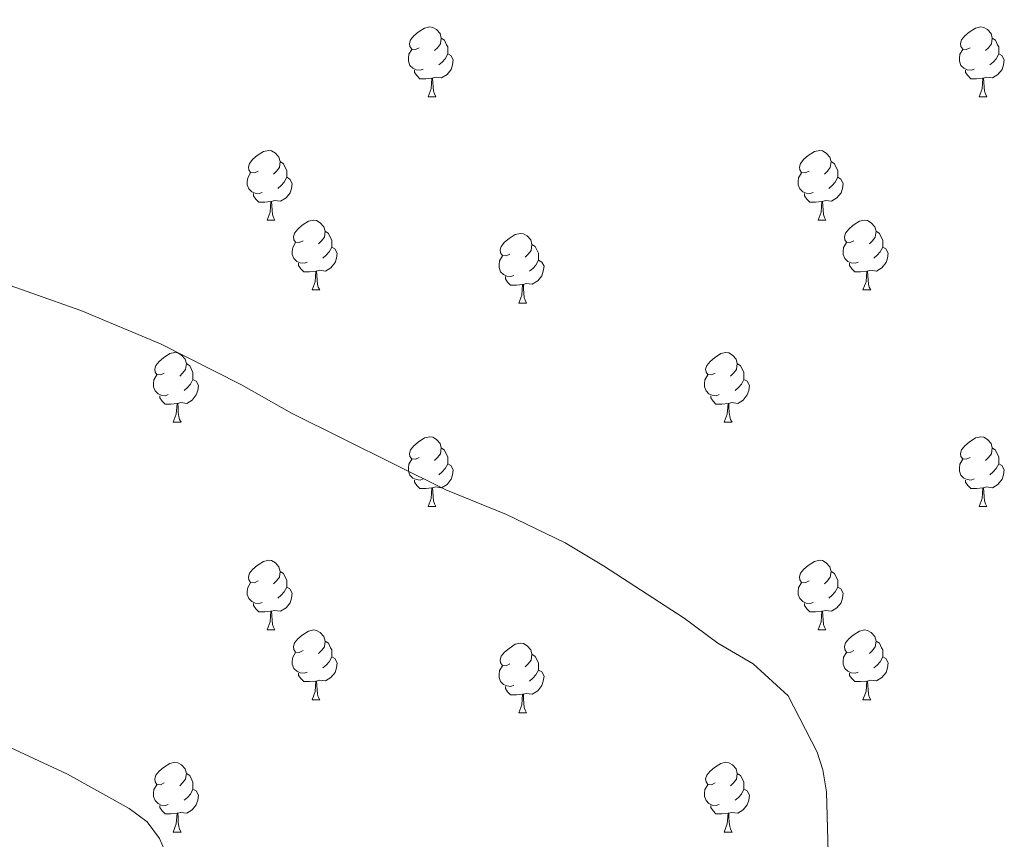
# Model space of a CAD drawing. Units: metres. Extents: x 644136 to 648653, y 4727227 to 4730291.
# Drawn here: x 646370 to 646512, y 4728735 to 4728853 of the extents above; entities that cross this region are included whole.
import ezdxf

# ---------------------------------------------------------------- set-up
doc = ezdxf.new("R2010")
doc.units = ezdxf.units.M
doc.header["$MEASUREMENT"] = 0
doc.layers.add('Level 36', color=142, linetype='Continuous', lineweight=0)
doc.layers.add('Level 5', color=36, linetype='Continuous', lineweight=0)

msp = doc.modelspace()

# ---------------------------------------------------------------- linework, layer by layer
at = {"layer": 'Level 36', "color": 92, "linetype": 'Continuous', "lineweight": 0}
for p, q in [((646428.87, 4728841.76, 0.01), (646429.99, 4728841.76, 0.01)), ((646508.2, 4728841.76, 0.01), (646509.32, 4728841.76, 0.01)), ((646405.68, 4728824, 0.01), (646406.8, 4728824, 0.01)), ((646485.01, 4728824, 0.01), (646486.13, 4728824, 0.01)), ((646412.16, 4728813.96, 0.01), (646413.28, 4728813.96, 0.01)), ((646491.48, 4728813.96, 0.01), (646492.61, 4728813.96, 0.01)), ((646441.93, 4728812.06, 0.01), (646443.05, 4728812.06, 0.01)), ((646392.18, 4728794.91, 0.01), (646393.3, 4728794.91, 0.01)), ((646471.5, 4728794.91, 0.01), (646472.63, 4728794.91, 0.01)), ((646428.87, 4728782.77, 0.01), (646429.99, 4728782.77, 0.01)), ((646508.2, 4728782.77, 0.01), (646509.32, 4728782.77, 0.01)), ((646405.68, 4728765, 0.01), (646406.8, 4728765, 0.01)), ((646485.01, 4728765, 0.01), (646486.13, 4728765, 0.01)), ((646412.16, 4728754.97, 0.01), (646413.28, 4728754.97, 0.01)), ((646491.48, 4728754.97, 0.01), (646492.61, 4728754.97, 0.01)), ((646441.93, 4728753.06, 0.01), (646443.05, 4728753.06, 0.01)), ((646392.18, 4728735.92, 0.01), (646393.3, 4728735.92, 0.01)), ((646471.5, 4728735.92, 0.01), (646472.63, 4728735.92, 0.01))]:
    msp.add_line(p, q, dxfattribs=at)
for points in [[(646427.57, 4728848.82, 0.01), (646427.04, 4728848.56, 0.01), (646426.51, 4728848.62, 0.01), (646426.24, 4728848.98, 0.01), (646426.19, 4728849.41, 0.01), (646426.35, 4728849.93, 0.01), (646426.83, 4728850.52, 0.01), (646427.46, 4728851.06, 0.01), (646428.36, 4728851.64, 0.01), (646429.11, 4728851.8, 0.01), (646429.53, 4728851.74, 0.01), (646430.06, 4728851.43, 0.01), (646430.59, 4728850.84, 0.01), (646430.75, 4728850.2, 0.01), (646430.64, 4728849.36, 0.01), (646430.22, 4728848.82, 0.01), (646429.8, 4728848.4, 0.01)], [(646506.9, 4728848.82, 0.01), (646506.36, 4728848.56, 0.01), (646505.84, 4728848.62, 0.01), (646505.57, 4728848.98, 0.01), (646505.52, 4728849.41, 0.01), (646505.68, 4728849.93, 0.01), (646506.16, 4728850.52, 0.01), (646506.79, 4728851.06, 0.01), (646507.69, 4728851.64, 0.01), (646508.44, 4728851.8, 0.01), (646508.86, 4728851.74, 0.01), (646509.39, 4728851.43, 0.01), (646509.92, 4728850.84, 0.01), (646510.08, 4728850.2, 0.01), (646509.97, 4728849.36, 0.01), (646509.54, 4728848.82, 0.01), (646509.12, 4728848.4, 0.01)], [(646430.75, 4728850.2, 0.01), (646431.23, 4728849.89, 0.01), (646431.54, 4728849.25, 0.01), (646431.7, 4728848.93, 0.01), (646431.7, 4728848.35, 0.01), (646431.7, 4728847.92, 0.01), (646431.33, 4728847.24, 0.01), (646430.91, 4728846.76, 0.01), (646430.43, 4728846.34, 0.01)], [(646510.08, 4728850.2, 0.01), (646510.56, 4728849.89, 0.01), (646510.87, 4728849.25, 0.01), (646511.03, 4728848.93, 0.01), (646511.03, 4728848.35, 0.01), (646511.03, 4728847.92, 0.01), (646510.66, 4728847.24, 0.01), (646510.24, 4728846.76, 0.01), (646509.76, 4728846.34, 0.01)], [(646428.15, 4728845.74, 0.01), (646427.73, 4728845.58, 0.01), (646427.14, 4728845.64, 0.01), (646426.67, 4728845.86, 0.01), (646426.24, 4728846.28, 0.01), (646426.03, 4728846.86, 0.01), (646426.03, 4728847.28, 0.01), (646426.08, 4728847.87, 0.01), (646426.51, 4728848.56, 0.01)], [(646507.48, 4728845.74, 0.01), (646507.06, 4728845.58, 0.01), (646506.47, 4728845.64, 0.01), (646506, 4728845.86, 0.01), (646505.57, 4728846.28, 0.01), (646505.36, 4728846.86, 0.01), (646505.36, 4728847.28, 0.01), (646505.41, 4728847.87, 0.01), (646505.84, 4728848.56, 0.01)], [(646431.7, 4728847.92, 0.01), (646432.16, 4728847.68, 0.01), (646432.5, 4728847.06, 0.01), (646432.39, 4728846.34, 0.01), (646432.18, 4728845.7, 0.01), (646431.6, 4728844.96, 0.01), (646430.8, 4728844.48, 0.01), (646429.95, 4728844.58, 0.01), (646429.52, 4728844.45, 0.01)], [(646511.03, 4728847.92, 0.01), (646511.48, 4728847.68, 0.01), (646511.83, 4728847.06, 0.01), (646511.72, 4728846.34, 0.01), (646511.51, 4728845.7, 0.01), (646510.92, 4728844.96, 0.01), (646510.13, 4728844.48, 0.01), (646509.28, 4728844.58, 0.01), (646508.85, 4728844.45, 0.01)], [(646429.41, 4728844.45, 0.01), (646428.52, 4728844.36, 0.01), (646427.68, 4728844.36, 0.01), (646427.25, 4728844.8, 0.01), (646426.93, 4728845.27, 0.01), (646426.93, 4728845.58, 0.01)], [(646508.74, 4728844.45, 0.01), (646507.85, 4728844.36, 0.01), (646507, 4728844.36, 0.01), (646506.58, 4728844.8, 0.01), (646506.26, 4728845.27, 0.01), (646506.26, 4728845.58, 0.01)], [(646428.87, 4728841.76, 0.01), (646429.3, 4728842.92, 0.01), (646429.41, 4728844.45, 0.01), (646429.52, 4728844.45, 0.01), (646429.56, 4728843.86, 0.01), (646429.59, 4728843.18, 0.01), (646429.66, 4728842.56, 0.01), (646429.78, 4728842.16, 0.01), (646429.99, 4728841.76, 0.01)], [(646508.2, 4728841.76, 0.01), (646508.63, 4728842.92, 0.01), (646508.74, 4728844.45, 0.01), (646508.85, 4728844.45, 0.01), (646508.88, 4728843.86, 0.01), (646508.92, 4728843.18, 0.01), (646508.99, 4728842.56, 0.01), (646509.1, 4728842.16, 0.01), (646509.32, 4728841.76, 0.01)], [(646404.38, 4728831.06, 0.01), (646403.85, 4728830.79, 0.01), (646403.32, 4728830.85, 0.01), (646403.06, 4728831.22, 0.01), (646403, 4728831.64, 0.01), (646403.16, 4728832.16, 0.01), (646403.64, 4728832.76, 0.01), (646404.28, 4728833.29, 0.01), (646405.18, 4728833.87, 0.01), (646405.92, 4728834.03, 0.01), (646406.34, 4728833.98, 0.01), (646406.88, 4728833.66, 0.01), (646407.4, 4728833.08, 0.01), (646407.56, 4728832.44, 0.01), (646407.46, 4728831.59, 0.01), (646407.03, 4728831.06, 0.01), (646406.61, 4728830.63, 0.01)], [(646483.71, 4728831.06, 0.01), (646483.18, 4728830.79, 0.01), (646482.65, 4728830.85, 0.01), (646482.38, 4728831.22, 0.01), (646482.33, 4728831.64, 0.01), (646482.49, 4728832.16, 0.01), (646482.97, 4728832.76, 0.01), (646483.6, 4728833.29, 0.01), (646484.5, 4728833.87, 0.01), (646485.25, 4728834.03, 0.01), (646485.67, 4728833.98, 0.01), (646486.2, 4728833.66, 0.01), (646486.73, 4728833.08, 0.01), (646486.89, 4728832.44, 0.01), (646486.78, 4728831.59, 0.01), (646486.36, 4728831.06, 0.01), (646485.94, 4728830.63, 0.01)], [(646407.56, 4728832.44, 0.01), (646408.04, 4728832.12, 0.01), (646408.36, 4728831.48, 0.01), (646408.52, 4728831.16, 0.01), (646408.52, 4728830.58, 0.01), (646408.52, 4728830.16, 0.01), (646408.14, 4728829.47, 0.01), (646407.72, 4728828.99, 0.01), (646407.24, 4728828.57, 0.01)], [(646486.89, 4728832.44, 0.01), (646487.37, 4728832.12, 0.01), (646487.68, 4728831.48, 0.01), (646487.84, 4728831.16, 0.01), (646487.84, 4728830.58, 0.01), (646487.84, 4728830.16, 0.01), (646487.47, 4728829.47, 0.01), (646487.05, 4728828.99, 0.01), (646486.57, 4728828.57, 0.01)], [(646404.96, 4728827.98, 0.01), (646404.54, 4728827.82, 0.01), (646403.96, 4728827.88, 0.01), (646403.48, 4728828.09, 0.01), (646403.06, 4728828.51, 0.01), (646402.84, 4728829.1, 0.01), (646402.84, 4728829.52, 0.01), (646402.9, 4728830.1, 0.01), (646403.32, 4728830.79, 0.01)], [(646408.52, 4728830.16, 0.01), (646408.97, 4728829.91, 0.01), (646409.32, 4728829.29, 0.01), (646409.2, 4728828.57, 0.01), (646409, 4728827.93, 0.01), (646408.41, 4728827.19, 0.01), (646407.62, 4728826.71, 0.01), (646406.76, 4728826.81, 0.01), (646406.34, 4728826.68, 0.01)], [(646484.29, 4728827.98, 0.01), (646483.87, 4728827.82, 0.01), (646483.28, 4728827.88, 0.01), (646482.81, 4728828.09, 0.01), (646482.38, 4728828.51, 0.01), (646482.17, 4728829.1, 0.01), (646482.17, 4728829.52, 0.01), (646482.22, 4728830.1, 0.01), (646482.65, 4728830.79, 0.01)], [(646487.84, 4728830.16, 0.01), (646488.3, 4728829.91, 0.01), (646488.64, 4728829.29, 0.01), (646488.53, 4728828.57, 0.01), (646488.32, 4728827.93, 0.01), (646487.74, 4728827.19, 0.01), (646486.94, 4728826.71, 0.01), (646486.09, 4728826.81, 0.01), (646485.66, 4728826.68, 0.01)], [(646406.22, 4728826.68, 0.01), (646405.34, 4728826.6, 0.01), (646404.49, 4728826.6, 0.01), (646404.06, 4728827.03, 0.01), (646403.74, 4728827.5, 0.01), (646403.74, 4728827.82, 0.01)], [(646485.55, 4728826.68, 0.01), (646484.66, 4728826.6, 0.01), (646483.82, 4728826.6, 0.01), (646483.39, 4728827.03, 0.01), (646483.07, 4728827.5, 0.01), (646483.07, 4728827.82, 0.01)], [(646405.68, 4728824, 0.01), (646406.12, 4728825.16, 0.01), (646406.22, 4728826.68, 0.01), (646406.34, 4728826.68, 0.01), (646406.37, 4728826.1, 0.01), (646406.4, 4728825.41, 0.01), (646406.48, 4728824.8, 0.01), (646406.59, 4728824.4, 0.01), (646406.8, 4728824, 0.01)], [(646485.01, 4728824, 0.01), (646485.44, 4728825.16, 0.01), (646485.55, 4728826.68, 0.01), (646485.66, 4728826.68, 0.01), (646485.7, 4728826.1, 0.01), (646485.73, 4728825.41, 0.01), (646485.8, 4728824.8, 0.01), (646485.92, 4728824.4, 0.01), (646486.13, 4728824, 0.01)], [(646410.86, 4728821.02, 0.01), (646410.32, 4728820.76, 0.01), (646409.8, 4728820.81, 0.01), (646409.53, 4728821.18, 0.01), (646409.48, 4728821.61, 0.01), (646409.64, 4728822.13, 0.01), (646410.12, 4728822.72, 0.01), (646410.75, 4728823.25, 0.01), (646411.65, 4728823.84, 0.01), (646412.4, 4728824, 0.01), (646412.82, 4728823.94, 0.01), (646413.35, 4728823.63, 0.01), (646413.88, 4728823.04, 0.01), (646414.04, 4728822.4, 0.01), (646413.93, 4728821.55, 0.01), (646413.5, 4728821.02, 0.01), (646413.08, 4728820.6, 0.01)], [(646490.18, 4728821.02, 0.01), (646489.65, 4728820.76, 0.01), (646489.12, 4728820.81, 0.01), (646488.86, 4728821.18, 0.01), (646488.8, 4728821.61, 0.01), (646488.96, 4728822.13, 0.01), (646489.44, 4728822.72, 0.01), (646490.08, 4728823.25, 0.01), (646490.98, 4728823.84, 0.01), (646491.72, 4728824, 0.01), (646492.15, 4728823.94, 0.01), (646492.68, 4728823.63, 0.01), (646493.21, 4728823.04, 0.01), (646493.37, 4728822.4, 0.01), (646493.26, 4728821.55, 0.01), (646492.83, 4728821.02, 0.01), (646492.41, 4728820.6, 0.01)], [(646414.04, 4728822.4, 0.01), (646414.52, 4728822.09, 0.01), (646414.83, 4728821.45, 0.01), (646414.99, 4728821.13, 0.01), (646414.99, 4728820.55, 0.01), (646414.99, 4728820.12, 0.01), (646414.62, 4728819.43, 0.01), (646414.2, 4728818.95, 0.01), (646413.72, 4728818.53, 0.01)], [(646440.63, 4728819.12, 0.01), (646440.1, 4728818.85, 0.01), (646439.57, 4728818.91, 0.01), (646439.3, 4728819.28, 0.01), (646439.25, 4728819.7, 0.01), (646439.41, 4728820.22, 0.01), (646439.89, 4728820.82, 0.01), (646440.52, 4728821.35, 0.01), (646441.42, 4728821.93, 0.01), (646442.17, 4728822.09, 0.01), (646442.59, 4728822.04, 0.01), (646443.12, 4728821.72, 0.01), (646443.65, 4728821.14, 0.01), (646443.81, 4728820.5, 0.01), (646443.7, 4728819.65, 0.01), (646443.28, 4728819.12, 0.01), (646442.86, 4728818.69, 0.01)], [(646493.37, 4728822.4, 0.01), (646493.84, 4728822.09, 0.01), (646494.16, 4728821.45, 0.01), (646494.32, 4728821.13, 0.01), (646494.32, 4728820.55, 0.01), (646494.32, 4728820.12, 0.01), (646493.95, 4728819.43, 0.01), (646493.53, 4728818.95, 0.01), (646493.05, 4728818.53, 0.01)], [(646411.44, 4728817.94, 0.01), (646411.02, 4728817.78, 0.01), (646410.43, 4728817.84, 0.01), (646409.96, 4728818.05, 0.01), (646409.53, 4728818.48, 0.01), (646409.32, 4728819.06, 0.01), (646409.32, 4728819.48, 0.01), (646409.37, 4728820.07, 0.01), (646409.8, 4728820.76, 0.01)], [(646414.99, 4728820.12, 0.01), (646415.44, 4728819.87, 0.01), (646415.79, 4728819.26, 0.01), (646415.68, 4728818.53, 0.01), (646415.47, 4728817.89, 0.01), (646414.88, 4728817.15, 0.01), (646414.09, 4728816.67, 0.01), (646413.24, 4728816.78, 0.01), (646412.81, 4728816.65, 0.01)], [(646443.81, 4728820.5, 0.01), (646444.29, 4728820.18, 0.01), (646444.6, 4728819.54, 0.01), (646444.76, 4728819.22, 0.01), (646444.76, 4728818.64, 0.01), (646444.76, 4728818.22, 0.01), (646444.39, 4728817.53, 0.01), (646443.97, 4728817.05, 0.01), (646443.49, 4728816.63, 0.01)], [(646490.77, 4728817.94, 0.01), (646490.34, 4728817.78, 0.01), (646489.76, 4728817.84, 0.01), (646489.28, 4728818.05, 0.01), (646488.86, 4728818.48, 0.01), (646488.64, 4728819.06, 0.01), (646488.64, 4728819.48, 0.01), (646488.7, 4728820.07, 0.01), (646489.12, 4728820.76, 0.01)], [(646494.32, 4728820.12, 0.01), (646494.77, 4728819.87, 0.01), (646495.12, 4728819.26, 0.01), (646495.01, 4728818.53, 0.01), (646494.8, 4728817.89, 0.01), (646494.21, 4728817.15, 0.01), (646493.42, 4728816.67, 0.01), (646492.57, 4728816.78, 0.01), (646492.14, 4728816.65, 0.01)], [(646441.21, 4728816.04, 0.01), (646440.79, 4728815.88, 0.01), (646440.2, 4728815.94, 0.01), (646439.73, 4728816.15, 0.01), (646439.3, 4728816.57, 0.01), (646439.09, 4728817.16, 0.01), (646439.09, 4728817.58, 0.01), (646439.14, 4728818.16, 0.01), (646439.57, 4728818.85, 0.01)], [(646412.7, 4728816.65, 0.01), (646411.81, 4728816.56, 0.01), (646410.96, 4728816.56, 0.01), (646410.54, 4728816.99, 0.01), (646410.22, 4728817.47, 0.01), (646410.22, 4728817.78, 0.01)], [(646444.76, 4728818.22, 0.01), (646445.22, 4728817.97, 0.01), (646445.56, 4728817.35, 0.01), (646445.45, 4728816.63, 0.01), (646445.24, 4728815.99, 0.01), (646444.66, 4728815.25, 0.01), (646443.86, 4728814.77, 0.01), (646443.01, 4728814.87, 0.01), (646442.58, 4728814.74, 0.01)], [(646492.03, 4728816.65, 0.01), (646491.14, 4728816.56, 0.01), (646490.29, 4728816.56, 0.01), (646489.87, 4728816.99, 0.01), (646489.55, 4728817.47, 0.01), (646489.55, 4728817.78, 0.01)], [(646412.16, 4728813.96, 0.01), (646412.59, 4728815.12, 0.01), (646412.7, 4728816.65, 0.01), (646412.81, 4728816.65, 0.01), (646412.84, 4728816.06, 0.01), (646412.88, 4728815.38, 0.01), (646412.95, 4728814.76, 0.01), (646413.06, 4728814.36, 0.01), (646413.28, 4728813.96, 0.01)], [(646442.47, 4728814.74, 0.01), (646441.58, 4728814.66, 0.01), (646440.74, 4728814.66, 0.01), (646440.31, 4728815.09, 0.01), (646439.99, 4728815.56, 0.01), (646439.99, 4728815.88, 0.01)], [(646491.48, 4728813.96, 0.01), (646491.92, 4728815.12, 0.01), (646492.03, 4728816.65, 0.01), (646492.14, 4728816.65, 0.01), (646492.17, 4728816.06, 0.01), (646492.21, 4728815.38, 0.01), (646492.28, 4728814.76, 0.01), (646492.39, 4728814.36, 0.01), (646492.61, 4728813.96, 0.01)], [(646441.93, 4728812.06, 0.01), (646442.36, 4728813.22, 0.01), (646442.47, 4728814.74, 0.01), (646442.58, 4728814.74, 0.01), (646442.62, 4728814.16, 0.01), (646442.65, 4728813.47, 0.01), (646442.72, 4728812.86, 0.01), (646442.84, 4728812.46, 0.01), (646443.05, 4728812.06, 0.01)], [(646390.88, 4728801.97, 0.01), (646390.35, 4728801.71, 0.01), (646389.82, 4728801.76, 0.01), (646389.55, 4728802.13, 0.01), (646389.5, 4728802.56, 0.01), (646389.66, 4728803.08, 0.01), (646390.14, 4728803.67, 0.01), (646390.77, 4728804.2, 0.01), (646391.67, 4728804.79, 0.01), (646392.42, 4728804.95, 0.01), (646392.84, 4728804.89, 0.01), (646393.37, 4728804.58, 0.01), (646393.9, 4728803.99, 0.01), (646394.06, 4728803.35, 0.01), (646393.95, 4728802.5, 0.01), (646393.53, 4728801.97, 0.01), (646393.11, 4728801.55, 0.01)], [(646470.2, 4728801.97, 0.01), (646469.67, 4728801.71, 0.01), (646469.14, 4728801.76, 0.01), (646468.88, 4728802.13, 0.01), (646468.82, 4728802.56, 0.01), (646468.98, 4728803.08, 0.01), (646469.46, 4728803.67, 0.01), (646470.1, 4728804.2, 0.01), (646471, 4728804.79, 0.01), (646471.74, 4728804.95, 0.01), (646472.17, 4728804.89, 0.01), (646472.7, 4728804.58, 0.01), (646473.23, 4728803.99, 0.01), (646473.39, 4728803.35, 0.01), (646473.28, 4728802.5, 0.01), (646472.85, 4728801.97, 0.01), (646472.43, 4728801.55, 0.01)], [(646394.06, 4728803.35, 0.01), (646394.54, 4728803.04, 0.01), (646394.85, 4728802.4, 0.01), (646395.01, 4728802.08, 0.01), (646395.01, 4728801.5, 0.01), (646395.01, 4728801.07, 0.01), (646394.64, 4728800.38, 0.01), (646394.22, 4728799.9, 0.01), (646393.74, 4728799.48, 0.01)], [(646473.39, 4728803.35, 0.01), (646473.86, 4728803.04, 0.01), (646474.18, 4728802.4, 0.01), (646474.34, 4728802.08, 0.01), (646474.34, 4728801.5, 0.01), (646474.34, 4728801.07, 0.01), (646473.97, 4728800.38, 0.01), (646473.55, 4728799.9, 0.01), (646473.07, 4728799.48, 0.01)], [(646391.46, 4728798.89, 0.01), (646391.04, 4728798.73, 0.01), (646390.45, 4728798.79, 0.01), (646389.98, 4728799, 0.01), (646389.55, 4728799.43, 0.01), (646389.34, 4728800.01, 0.01), (646389.34, 4728800.43, 0.01), (646389.39, 4728801.02, 0.01), (646389.82, 4728801.71, 0.01)], [(646470.79, 4728798.89, 0.01), (646470.36, 4728798.73, 0.01), (646469.78, 4728798.79, 0.01), (646469.3, 4728799, 0.01), (646468.88, 4728799.43, 0.01), (646468.66, 4728800.01, 0.01), (646468.66, 4728800.43, 0.01), (646468.72, 4728801.02, 0.01), (646469.14, 4728801.71, 0.01)], [(646395.01, 4728801.07, 0.01), (646395.47, 4728800.82, 0.01), (646395.81, 4728800.21, 0.01), (646395.7, 4728799.48, 0.01), (646395.49, 4728798.84, 0.01), (646394.91, 4728798.1, 0.01), (646394.11, 4728797.62, 0.01), (646393.26, 4728797.73, 0.01), (646392.83, 4728797.6, 0.01)], [(646474.34, 4728801.07, 0.01), (646474.79, 4728800.82, 0.01), (646475.14, 4728800.21, 0.01), (646475.03, 4728799.48, 0.01), (646474.82, 4728798.84, 0.01), (646474.23, 4728798.1, 0.01), (646473.44, 4728797.62, 0.01), (646472.59, 4728797.73, 0.01), (646472.16, 4728797.6, 0.01)], [(646392.72, 4728797.6, 0.01), (646391.83, 4728797.51, 0.01), (646390.99, 4728797.51, 0.01), (646390.56, 4728797.94, 0.01), (646390.24, 4728798.42, 0.01), (646390.24, 4728798.73, 0.01)], [(646472.05, 4728797.6, 0.01), (646471.16, 4728797.51, 0.01), (646470.31, 4728797.51, 0.01), (646469.89, 4728797.94, 0.01), (646469.57, 4728798.42, 0.01), (646469.57, 4728798.73, 0.01)], [(646392.18, 4728794.91, 0.01), (646392.61, 4728796.07, 0.01), (646392.72, 4728797.6, 0.01), (646392.83, 4728797.6, 0.01), (646392.87, 4728797.01, 0.01), (646392.9, 4728796.33, 0.01), (646392.97, 4728795.71, 0.01), (646393.09, 4728795.31, 0.01), (646393.3, 4728794.91, 0.01)], [(646471.5, 4728794.91, 0.01), (646471.94, 4728796.07, 0.01), (646472.05, 4728797.6, 0.01), (646472.16, 4728797.6, 0.01), (646472.19, 4728797.01, 0.01), (646472.23, 4728796.33, 0.01), (646472.3, 4728795.71, 0.01), (646472.41, 4728795.31, 0.01), (646472.63, 4728794.91, 0.01)], [(646427.57, 4728789.83, 0.01), (646427.04, 4728789.57, 0.01), (646426.51, 4728789.62, 0.01), (646426.24, 4728789.99, 0.01), (646426.19, 4728790.42, 0.01), (646426.35, 4728790.94, 0.01), (646426.83, 4728791.53, 0.01), (646427.46, 4728792.06, 0.01), (646428.36, 4728792.65, 0.01), (646429.11, 4728792.81, 0.01), (646429.53, 4728792.75, 0.01), (646430.06, 4728792.44, 0.01), (646430.59, 4728791.85, 0.01), (646430.75, 4728791.21, 0.01), (646430.64, 4728790.36, 0.01), (646430.22, 4728789.83, 0.01), (646429.8, 4728789.41, 0.01)], [(646506.9, 4728789.83, 0.01), (646506.36, 4728789.57, 0.01), (646505.84, 4728789.62, 0.01), (646505.57, 4728789.99, 0.01), (646505.52, 4728790.42, 0.01), (646505.68, 4728790.94, 0.01), (646506.16, 4728791.53, 0.01), (646506.79, 4728792.06, 0.01), (646507.69, 4728792.65, 0.01), (646508.44, 4728792.81, 0.01), (646508.86, 4728792.75, 0.01), (646509.39, 4728792.44, 0.01), (646509.92, 4728791.85, 0.01), (646510.08, 4728791.21, 0.01), (646509.97, 4728790.36, 0.01), (646509.54, 4728789.83, 0.01), (646509.12, 4728789.41, 0.01)], [(646430.75, 4728791.21, 0.01), (646431.23, 4728790.9, 0.01), (646431.54, 4728790.26, 0.01), (646431.7, 4728789.94, 0.01), (646431.7, 4728789.36, 0.01), (646431.7, 4728788.93, 0.01), (646431.33, 4728788.24, 0.01), (646430.91, 4728787.76, 0.01), (646430.43, 4728787.34, 0.01)], [(646510.08, 4728791.21, 0.01), (646510.56, 4728790.9, 0.01), (646510.87, 4728790.26, 0.01), (646511.03, 4728789.94, 0.01), (646511.03, 4728789.36, 0.01), (646511.03, 4728788.93, 0.01), (646510.66, 4728788.24, 0.01), (646510.24, 4728787.76, 0.01), (646509.76, 4728787.34, 0.01)], [(646428.15, 4728786.75, 0.01), (646427.73, 4728786.59, 0.01), (646427.14, 4728786.65, 0.01), (646426.67, 4728786.86, 0.01), (646426.24, 4728787.29, 0.01), (646426.03, 4728787.87, 0.01), (646426.03, 4728788.29, 0.01), (646426.08, 4728788.88, 0.01), (646426.51, 4728789.57, 0.01)], [(646431.7, 4728788.93, 0.01), (646432.16, 4728788.68, 0.01), (646432.5, 4728788.07, 0.01), (646432.39, 4728787.34, 0.01), (646432.18, 4728786.7, 0.01), (646431.6, 4728785.96, 0.01), (646430.8, 4728785.48, 0.01), (646429.95, 4728785.59, 0.01), (646429.52, 4728785.46, 0.01)], [(646507.48, 4728786.75, 0.01), (646507.06, 4728786.59, 0.01), (646506.47, 4728786.65, 0.01), (646506, 4728786.86, 0.01), (646505.57, 4728787.29, 0.01), (646505.36, 4728787.87, 0.01), (646505.36, 4728788.29, 0.01), (646505.41, 4728788.88, 0.01), (646505.84, 4728789.57, 0.01)], [(646511.03, 4728788.93, 0.01), (646511.48, 4728788.68, 0.01), (646511.83, 4728788.07, 0.01), (646511.72, 4728787.34, 0.01), (646511.51, 4728786.7, 0.01), (646510.92, 4728785.96, 0.01), (646510.13, 4728785.48, 0.01), (646509.28, 4728785.59, 0.01), (646508.85, 4728785.46, 0.01)], [(646429.41, 4728785.46, 0.01), (646428.52, 4728785.37, 0.01), (646427.68, 4728785.37, 0.01), (646427.25, 4728785.8, 0.01), (646426.93, 4728786.28, 0.01), (646426.93, 4728786.59, 0.01)], [(646508.74, 4728785.46, 0.01), (646507.85, 4728785.37, 0.01), (646507, 4728785.37, 0.01), (646506.58, 4728785.8, 0.01), (646506.26, 4728786.28, 0.01), (646506.26, 4728786.59, 0.01)], [(646428.87, 4728782.77, 0.01), (646429.3, 4728783.93, 0.01), (646429.41, 4728785.46, 0.01), (646429.52, 4728785.46, 0.01), (646429.56, 4728784.87, 0.01), (646429.59, 4728784.19, 0.01), (646429.66, 4728783.57, 0.01), (646429.78, 4728783.17, 0.01), (646429.99, 4728782.77, 0.01)], [(646508.2, 4728782.77, 0.01), (646508.63, 4728783.93, 0.01), (646508.74, 4728785.46, 0.01), (646508.85, 4728785.46, 0.01), (646508.88, 4728784.87, 0.01), (646508.92, 4728784.19, 0.01), (646508.99, 4728783.57, 0.01), (646509.1, 4728783.17, 0.01), (646509.32, 4728782.77, 0.01)], [(646404.38, 4728772.06, 0.01), (646403.85, 4728771.8, 0.01), (646403.32, 4728771.85, 0.01), (646403.06, 4728772.22, 0.01), (646403, 4728772.65, 0.01), (646403.16, 4728773.17, 0.01), (646403.64, 4728773.76, 0.01), (646404.28, 4728774.29, 0.01), (646405.18, 4728774.88, 0.01), (646405.92, 4728775.04, 0.01), (646406.34, 4728774.98, 0.01), (646406.88, 4728774.67, 0.01), (646407.4, 4728774.08, 0.01), (646407.56, 4728773.44, 0.01), (646407.46, 4728772.59, 0.01), (646407.03, 4728772.06, 0.01), (646406.61, 4728771.64, 0.01)], [(646483.71, 4728772.06, 0.01), (646483.18, 4728771.8, 0.01), (646482.65, 4728771.85, 0.01), (646482.38, 4728772.22, 0.01), (646482.33, 4728772.65, 0.01), (646482.49, 4728773.17, 0.01), (646482.97, 4728773.76, 0.01), (646483.6, 4728774.29, 0.01), (646484.5, 4728774.88, 0.01), (646485.25, 4728775.04, 0.01), (646485.67, 4728774.98, 0.01), (646486.2, 4728774.67, 0.01), (646486.73, 4728774.08, 0.01), (646486.89, 4728773.44, 0.01), (646486.78, 4728772.59, 0.01), (646486.36, 4728772.06, 0.01), (646485.94, 4728771.64, 0.01)], [(646407.56, 4728773.44, 0.01), (646408.04, 4728773.13, 0.01), (646408.36, 4728772.49, 0.01), (646408.52, 4728772.17, 0.01), (646408.52, 4728771.59, 0.01), (646408.52, 4728771.16, 0.01), (646408.14, 4728770.47, 0.01), (646407.72, 4728769.99, 0.01), (646407.24, 4728769.57, 0.01)], [(646486.89, 4728773.44, 0.01), (646487.37, 4728773.13, 0.01), (646487.68, 4728772.49, 0.01), (646487.84, 4728772.17, 0.01), (646487.84, 4728771.59, 0.01), (646487.84, 4728771.16, 0.01), (646487.47, 4728770.47, 0.01), (646487.05, 4728769.99, 0.01), (646486.57, 4728769.57, 0.01)], [(646404.96, 4728768.98, 0.01), (646404.54, 4728768.82, 0.01), (646403.96, 4728768.88, 0.01), (646403.48, 4728769.09, 0.01), (646403.06, 4728769.52, 0.01), (646402.84, 4728770.1, 0.01), (646402.84, 4728770.52, 0.01), (646402.9, 4728771.11, 0.01), (646403.32, 4728771.8, 0.01)], [(646484.29, 4728768.98, 0.01), (646483.87, 4728768.82, 0.01), (646483.28, 4728768.88, 0.01), (646482.81, 4728769.09, 0.01), (646482.38, 4728769.52, 0.01), (646482.17, 4728770.1, 0.01), (646482.17, 4728770.52, 0.01), (646482.22, 4728771.11, 0.01), (646482.65, 4728771.8, 0.01)], [(646408.52, 4728771.16, 0.01), (646408.97, 4728770.91, 0.01), (646409.32, 4728770.3, 0.01), (646409.2, 4728769.57, 0.01), (646409, 4728768.93, 0.01), (646408.41, 4728768.19, 0.01), (646407.62, 4728767.71, 0.01), (646406.76, 4728767.82, 0.01), (646406.34, 4728767.69, 0.01)], [(646487.84, 4728771.16, 0.01), (646488.3, 4728770.91, 0.01), (646488.64, 4728770.3, 0.01), (646488.53, 4728769.57, 0.01), (646488.32, 4728768.93, 0.01), (646487.74, 4728768.19, 0.01), (646486.94, 4728767.71, 0.01), (646486.09, 4728767.82, 0.01), (646485.66, 4728767.69, 0.01)], [(646406.22, 4728767.69, 0.01), (646405.34, 4728767.6, 0.01), (646404.49, 4728767.6, 0.01), (646404.06, 4728768.03, 0.01), (646403.74, 4728768.51, 0.01), (646403.74, 4728768.82, 0.01)], [(646485.55, 4728767.69, 0.01), (646484.66, 4728767.6, 0.01), (646483.82, 4728767.6, 0.01), (646483.39, 4728768.03, 0.01), (646483.07, 4728768.51, 0.01), (646483.07, 4728768.82, 0.01)], [(646405.68, 4728765, 0.01), (646406.12, 4728766.16, 0.01), (646406.22, 4728767.69, 0.01), (646406.34, 4728767.69, 0.01), (646406.37, 4728767.1, 0.01), (646406.4, 4728766.42, 0.01), (646406.48, 4728765.8, 0.01), (646406.59, 4728765.4, 0.01), (646406.8, 4728765, 0.01)], [(646485.01, 4728765, 0.01), (646485.44, 4728766.16, 0.01), (646485.55, 4728767.69, 0.01), (646485.66, 4728767.69, 0.01), (646485.7, 4728767.1, 0.01), (646485.73, 4728766.42, 0.01), (646485.8, 4728765.8, 0.01), (646485.92, 4728765.4, 0.01), (646486.13, 4728765, 0.01)], [(646410.86, 4728762.03, 0.01), (646410.32, 4728761.76, 0.01), (646409.8, 4728761.82, 0.01), (646409.53, 4728762.19, 0.01), (646409.48, 4728762.61, 0.01), (646409.64, 4728763.13, 0.01), (646410.12, 4728763.73, 0.01), (646410.75, 4728764.26, 0.01), (646411.65, 4728764.84, 0.01), (646412.4, 4728765, 0.01), (646412.82, 4728764.95, 0.01), (646413.35, 4728764.63, 0.01), (646413.88, 4728764.05, 0.01), (646414.04, 4728763.41, 0.01), (646413.93, 4728762.56, 0.01), (646413.5, 4728762.03, 0.01), (646413.08, 4728761.6, 0.01)], [(646490.18, 4728762.03, 0.01), (646489.65, 4728761.76, 0.01), (646489.12, 4728761.82, 0.01), (646488.86, 4728762.19, 0.01), (646488.8, 4728762.61, 0.01), (646488.96, 4728763.13, 0.01), (646489.44, 4728763.73, 0.01), (646490.08, 4728764.26, 0.01), (646490.98, 4728764.84, 0.01), (646491.72, 4728765, 0.01), (646492.15, 4728764.95, 0.01), (646492.68, 4728764.63, 0.01), (646493.21, 4728764.05, 0.01), (646493.37, 4728763.41, 0.01), (646493.26, 4728762.56, 0.01), (646492.83, 4728762.03, 0.01), (646492.41, 4728761.6, 0.01)], [(646414.04, 4728763.41, 0.01), (646414.52, 4728763.09, 0.01), (646414.83, 4728762.45, 0.01), (646414.99, 4728762.13, 0.01), (646414.99, 4728761.55, 0.01), (646414.99, 4728761.13, 0.01), (646414.62, 4728760.44, 0.01), (646414.2, 4728759.96, 0.01), (646413.72, 4728759.54, 0.01)], [(646493.37, 4728763.41, 0.01), (646493.84, 4728763.09, 0.01), (646494.16, 4728762.45, 0.01), (646494.32, 4728762.13, 0.01), (646494.32, 4728761.55, 0.01), (646494.32, 4728761.13, 0.01), (646493.95, 4728760.44, 0.01), (646493.53, 4728759.96, 0.01), (646493.05, 4728759.54, 0.01)], [(646411.44, 4728758.95, 0.01), (646411.02, 4728758.79, 0.01), (646410.43, 4728758.85, 0.01), (646409.96, 4728759.06, 0.01), (646409.53, 4728759.48, 0.01), (646409.32, 4728760.07, 0.01), (646409.32, 4728760.49, 0.01), (646409.37, 4728761.07, 0.01), (646409.8, 4728761.76, 0.01)], [(646440.63, 4728760.12, 0.01), (646440.1, 4728759.86, 0.01), (646439.57, 4728759.91, 0.01), (646439.3, 4728760.28, 0.01), (646439.25, 4728760.71, 0.01), (646439.41, 4728761.23, 0.01), (646439.89, 4728761.82, 0.01), (646440.52, 4728762.35, 0.01), (646441.42, 4728762.94, 0.01), (646442.17, 4728763.1, 0.01), (646442.59, 4728763.04, 0.01), (646443.12, 4728762.73, 0.01), (646443.65, 4728762.14, 0.01), (646443.81, 4728761.5, 0.01), (646443.7, 4728760.65, 0.01), (646443.28, 4728760.12, 0.01), (646442.86, 4728759.7, 0.01)], [(646490.77, 4728758.95, 0.01), (646490.34, 4728758.79, 0.01), (646489.76, 4728758.85, 0.01), (646489.28, 4728759.06, 0.01), (646488.86, 4728759.48, 0.01), (646488.64, 4728760.07, 0.01), (646488.64, 4728760.49, 0.01), (646488.7, 4728761.07, 0.01), (646489.12, 4728761.76, 0.01)], [(646414.99, 4728761.13, 0.01), (646415.44, 4728760.88, 0.01), (646415.79, 4728760.26, 0.01), (646415.68, 4728759.54, 0.01), (646415.47, 4728758.9, 0.01), (646414.88, 4728758.16, 0.01), (646414.09, 4728757.68, 0.01), (646413.24, 4728757.78, 0.01), (646412.81, 4728757.65, 0.01)], [(646443.81, 4728761.5, 0.01), (646444.29, 4728761.19, 0.01), (646444.6, 4728760.55, 0.01), (646444.76, 4728760.23, 0.01), (646444.76, 4728759.65, 0.01), (646444.76, 4728759.22, 0.01), (646444.39, 4728758.53, 0.01), (646443.97, 4728758.05, 0.01), (646443.49, 4728757.63, 0.01)], [(646494.32, 4728761.13, 0.01), (646494.77, 4728760.88, 0.01), (646495.12, 4728760.26, 0.01), (646495.01, 4728759.54, 0.01), (646494.8, 4728758.9, 0.01), (646494.21, 4728758.16, 0.01), (646493.42, 4728757.68, 0.01), (646492.57, 4728757.78, 0.01), (646492.14, 4728757.65, 0.01)], [(646441.21, 4728757.04, 0.01), (646440.79, 4728756.88, 0.01), (646440.2, 4728756.94, 0.01), (646439.73, 4728757.15, 0.01), (646439.3, 4728757.58, 0.01), (646439.09, 4728758.16, 0.01), (646439.09, 4728758.58, 0.01), (646439.14, 4728759.17, 0.01), (646439.57, 4728759.86, 0.01)], [(646444.76, 4728759.22, 0.01), (646445.22, 4728758.97, 0.01), (646445.56, 4728758.36, 0.01), (646445.45, 4728757.63, 0.01), (646445.24, 4728756.99, 0.01), (646444.66, 4728756.25, 0.01), (646443.86, 4728755.77, 0.01), (646443.01, 4728755.88, 0.01), (646442.58, 4728755.75, 0.01)], [(646412.7, 4728757.65, 0.01), (646411.81, 4728757.57, 0.01), (646410.96, 4728757.57, 0.01), (646410.54, 4728758, 0.01), (646410.22, 4728758.47, 0.01), (646410.22, 4728758.79, 0.01)], [(646412.16, 4728754.97, 0.01), (646412.59, 4728756.13, 0.01), (646412.7, 4728757.65, 0.01), (646412.81, 4728757.65, 0.01), (646412.84, 4728757.07, 0.01), (646412.88, 4728756.38, 0.01), (646412.95, 4728755.77, 0.01), (646413.06, 4728755.37, 0.01), (646413.28, 4728754.97, 0.01)], [(646492.03, 4728757.65, 0.01), (646491.14, 4728757.57, 0.01), (646490.29, 4728757.57, 0.01), (646489.87, 4728758, 0.01), (646489.55, 4728758.47, 0.01), (646489.55, 4728758.79, 0.01)], [(646491.48, 4728754.97, 0.01), (646491.92, 4728756.13, 0.01), (646492.03, 4728757.65, 0.01), (646492.14, 4728757.65, 0.01), (646492.17, 4728757.07, 0.01), (646492.21, 4728756.38, 0.01), (646492.28, 4728755.77, 0.01), (646492.39, 4728755.37, 0.01), (646492.61, 4728754.97, 0.01)], [(646442.47, 4728755.75, 0.01), (646441.58, 4728755.66, 0.01), (646440.74, 4728755.66, 0.01), (646440.31, 4728756.09, 0.01), (646439.99, 4728756.57, 0.01), (646439.99, 4728756.88, 0.01)], [(646441.93, 4728753.06, 0.01), (646442.36, 4728754.22, 0.01), (646442.47, 4728755.75, 0.01), (646442.58, 4728755.75, 0.01), (646442.62, 4728755.16, 0.01), (646442.65, 4728754.48, 0.01), (646442.72, 4728753.86, 0.01), (646442.84, 4728753.46, 0.01), (646443.05, 4728753.06, 0.01)], [(646390.88, 4728742.98, 0.01), (646390.35, 4728742.72, 0.01), (646389.82, 4728742.77, 0.01), (646389.55, 4728743.14, 0.01), (646389.5, 4728743.57, 0.01), (646389.66, 4728744.09, 0.01), (646390.14, 4728744.68, 0.01), (646390.77, 4728745.21, 0.01), (646391.67, 4728745.8, 0.01), (646392.42, 4728745.96, 0.01), (646392.84, 4728745.9, 0.01), (646393.37, 4728745.59, 0.01), (646393.9, 4728745, 0.01), (646394.06, 4728744.36, 0.01), (646393.95, 4728743.51, 0.01), (646393.53, 4728742.98, 0.01), (646393.11, 4728742.56, 0.01)], [(646470.2, 4728742.98, 0.01), (646469.67, 4728742.72, 0.01), (646469.14, 4728742.77, 0.01), (646468.88, 4728743.14, 0.01), (646468.82, 4728743.57, 0.01), (646468.98, 4728744.09, 0.01), (646469.46, 4728744.68, 0.01), (646470.1, 4728745.21, 0.01), (646471, 4728745.8, 0.01), (646471.74, 4728745.96, 0.01), (646472.17, 4728745.9, 0.01), (646472.7, 4728745.59, 0.01), (646473.23, 4728745, 0.01), (646473.39, 4728744.36, 0.01), (646473.28, 4728743.51, 0.01), (646472.85, 4728742.98, 0.01), (646472.43, 4728742.56, 0.01)], [(646394.06, 4728744.36, 0.01), (646394.54, 4728744.05, 0.01), (646394.85, 4728743.41, 0.01), (646395.01, 4728743.09, 0.01), (646395.01, 4728742.51, 0.01), (646395.01, 4728742.08, 0.01), (646394.64, 4728741.39, 0.01), (646394.22, 4728740.91, 0.01), (646393.74, 4728740.49, 0.01)], [(646473.39, 4728744.36, 0.01), (646473.86, 4728744.05, 0.01), (646474.18, 4728743.41, 0.01), (646474.34, 4728743.09, 0.01), (646474.34, 4728742.51, 0.01), (646474.34, 4728742.08, 0.01), (646473.97, 4728741.39, 0.01), (646473.55, 4728740.91, 0.01), (646473.07, 4728740.49, 0.01)], [(646391.46, 4728739.9, 0.01), (646391.04, 4728739.74, 0.01), (646390.45, 4728739.8, 0.01), (646389.98, 4728740.01, 0.01), (646389.55, 4728740.44, 0.01), (646389.34, 4728741.02, 0.01), (646389.34, 4728741.44, 0.01), (646389.39, 4728742.03, 0.01), (646389.82, 4728742.72, 0.01)], [(646395.01, 4728742.08, 0.01), (646395.47, 4728741.83, 0.01), (646395.81, 4728741.22, 0.01), (646395.7, 4728740.49, 0.01), (646395.49, 4728739.85, 0.01), (646394.91, 4728739.11, 0.01), (646394.11, 4728738.63, 0.01), (646393.26, 4728738.74, 0.01), (646392.83, 4728738.61, 0.01)], [(646470.79, 4728739.9, 0.01), (646470.36, 4728739.74, 0.01), (646469.78, 4728739.8, 0.01), (646469.3, 4728740.01, 0.01), (646468.88, 4728740.44, 0.01), (646468.66, 4728741.02, 0.01), (646468.66, 4728741.44, 0.01), (646468.72, 4728742.03, 0.01), (646469.14, 4728742.72, 0.01)], [(646474.34, 4728742.08, 0.01), (646474.79, 4728741.83, 0.01), (646475.14, 4728741.22, 0.01), (646475.03, 4728740.49, 0.01), (646474.82, 4728739.85, 0.01), (646474.23, 4728739.11, 0.01), (646473.44, 4728738.63, 0.01), (646472.59, 4728738.74, 0.01), (646472.16, 4728738.61, 0.01)], [(646392.72, 4728738.61, 0.01), (646391.83, 4728738.52, 0.01), (646390.99, 4728738.52, 0.01), (646390.56, 4728738.95, 0.01), (646390.24, 4728739.43, 0.01), (646390.24, 4728739.74, 0.01)], [(646472.05, 4728738.61, 0.01), (646471.16, 4728738.52, 0.01), (646470.31, 4728738.52, 0.01), (646469.89, 4728738.95, 0.01), (646469.57, 4728739.43, 0.01), (646469.57, 4728739.74, 0.01)], [(646392.18, 4728735.92, 0.01), (646392.61, 4728737.08, 0.01), (646392.72, 4728738.61, 0.01), (646392.83, 4728738.61, 0.01), (646392.87, 4728738.02, 0.01), (646392.9, 4728737.34, 0.01), (646392.97, 4728736.72, 0.01), (646393.09, 4728736.32, 0.01), (646393.3, 4728735.92, 0.01)], [(646471.5, 4728735.92, 0.01), (646471.94, 4728737.08, 0.01), (646472.05, 4728738.61, 0.01), (646472.16, 4728738.61, 0.01), (646472.19, 4728738.02, 0.01), (646472.23, 4728737.34, 0.01), (646472.3, 4728736.72, 0.01), (646472.41, 4728736.32, 0.01), (646472.63, 4728735.92, 0.01)]]:
    msp.add_polyline3d(points, dxfattribs=at)
at = {"layer": 'Level 5', "color": 36, "linetype": 'Continuous', "lineweight": 0}
for points in [[(646282.07, 4728859.36, 715.01), (646282.55, 4728852.8, 715.01), (646284.86, 4728838.51, 715.01), (646286.84, 4728829.11, 715.01), (646291.71, 4728815.35, 715.01), (646295.88, 4728806.72, 715.01), (646298.72, 4728802.26, 715.01), (646308.6, 4728791.98, 715.01), (646321.74, 4728782.15, 715.01), (646336.98, 4728771.55, 715.01), (646348.62, 4728762.24, 715.01), (646355.98, 4728755.29, 715.01), (646367.27, 4728748.78, 715.01), (646376.95, 4728744.26, 715.01), (646385.84, 4728739.31, 715.01), (646388.44, 4728737.38, 715.01)], [(646364.7, 4728815.96, 720.01), (646378.87, 4728811.01, 720.01), (646390.32, 4728806.19, 720.01), (646401.98, 4728800.29, 720.01), (646409.21, 4728796.2, 720.01), (646431.43, 4728785.16, 720.01), (646440.18, 4728781.62, 720.01), (646448.58, 4728777.53, 720.01), (646454.13, 4728774.25, 720.01), (646465.76, 4728766.72, 720.01), (646470.59, 4728763.12, 720.01), (646475.66, 4728760.11, 720.01), (646480.7, 4728755.53, 720.01), (646484.87, 4728747.43, 720.01), (646485.69, 4728744.86, 720.01), (646486.23, 4728741.69, 720.01), (646486.8, 4728720.76, 720.01)], [(646388.44, 4728737.38, 715.01), (646390.19, 4728734.97, 715.01), (646391.2, 4728732.68, 715.01), (646391.71, 4728730.21, 715.01), (646391.69, 4728722.09, 715.01), (646390.36, 4728715.87, 715.01), (646389.48, 4728709.61, 715.01), (646385.78, 4728695.72, 715.01), (646384.03, 4728690.3, 715.01), (646381.45, 4728676.3, 715.01), (646381.24, 4728672.87, 715.01), (646382.78, 4728660.28, 715.01), (646383.84, 4728655.03, 715.01), (646385.39, 4728649.85, 715.01), (646386.92, 4728645.9, 715.01), (646389.94, 4728641.05, 715.01), (646393.4, 4728636.58, 715.01), (646396.54, 4728633.8, 715.01), (646407.24, 4728628.94, 715.01), (646430.34, 4728625.51, 715.01), (646436.74, 4728623.9, 715.01), (646439.69, 4728622.72, 715.01), (646444.16, 4728619.24, 715.01), (646448.57, 4728615.1, 715.01)]]:
    msp.add_polyline3d(points, dxfattribs=at)

doc.saveas('drawing.dxf')
